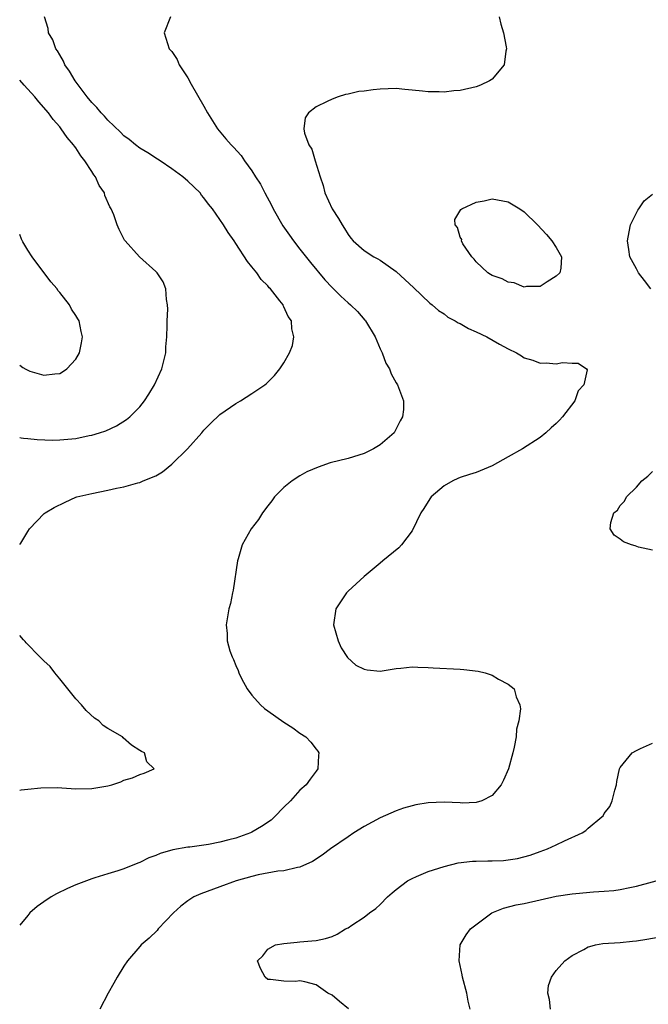
# Model space of a CAD drawing. Units: inches. Extents: x 2649000 to 2650152, y 1470843 to 1473000.
# Drawn here: x 2649000 to 2649078, y 1471734 to 1471857 of the extents above; entities that cross this region are included whole.
import ezdxf

# ---------------------------------------------------------------- set-up
doc = ezdxf.new("R2010")
doc.units = ezdxf.units.IN
doc.header["$MEASUREMENT"] = 0
doc.layers.add('LD26491470_2ft', color=24, linetype='Continuous')

msp = doc.modelspace()

# ---------------------------------------------------------------- linework, layer by layer
at = {"layer": 'LD26491470_2ft'}
for points, elevation in [([(2649018.84, 1471857), (2649018.04, 1471855), (2649018.68, 1471853), (2649019, 1471852.65), (2649019.67, 1471851.67), (2649019.93, 1471851), (2649021, 1471849.36), (2649021.42, 1471848.58), (2649023, 1471845.84), (2649023.46, 1471845), (2649024.71, 1471843), (2649025.75, 1471841.75), (2649026.4, 1471841), (2649026.71, 1471840.71), (2649027.65, 1471839.65), (2649028.09, 1471839), (2649029, 1471837.77), (2649029.46, 1471837), (2649030.07, 1471836.07), (2649030.6, 1471835), (2649031.46, 1471833.46), (2649031.66, 1471833), (2649032.87, 1471830.87), (2649033.71, 1471829.71), (2649034.19, 1471829), (2649035, 1471827.98), (2649036.3, 1471826.3), (2649038.12, 1471824.12), (2649039, 1471823.19), (2649040.1, 1471822.1), (2649041, 1471821.26), (2649041.32, 1471821), (2649042.16, 1471820.16), (2649043.11, 1471819.11), (2649043.19, 1471819), (2649044.37, 1471817), (2649045, 1471815.49), (2649045.24, 1471815), (2649045.71, 1471813.71), (2649046.16, 1471813), (2649046.38, 1471812.38), (2649047, 1471811.24), (2649047.18, 1471811), (2649047.69, 1471809.69), (2649047.94, 1471809), (2649047.94, 1471807.94), (2649047.81, 1471807), (2649047.49, 1471806.51), (2649046.84, 1471805.16), (2649046.75, 1471805), (2649045, 1471803.52), (2649044.18, 1471803), (2649043, 1471802.44), (2649041, 1471801.82), (2649038.76, 1471801.24), (2649037.28, 1471800.72), (2649035.87, 1471800.13), (2649035, 1471799.62), (2649034.01, 1471799), (2649033, 1471798.18), (2649031.82, 1471797), (2649031.47, 1471796.53), (2649031, 1471795.87), (2649030.3, 1471795), (2649029.81, 1471794.19), (2649028.9, 1471793), (2649027.77, 1471791), (2649027.27, 1471789.27), (2649027.18, 1471789), (2649026.67, 1471785.33), (2649026.58, 1471785), (2649026.33, 1471783.67), (2649026.11, 1471783), (2649025.77, 1471781), (2649025.92, 1471779.93), (2649025.92, 1471779), (2649026.23, 1471777.77), (2649026.52, 1471777), (2649026.7, 1471776.7), (2649027, 1471775.93), (2649027.3, 1471775.3), (2649027.37, 1471775), (2649027.71, 1471774.29), (2649028.4, 1471773), (2649029, 1471772.22), (2649030.06, 1471771), (2649030.57, 1471770.57), (2649031, 1471770.25), (2649033, 1471768.86), (2649034.12, 1471768.12), (2649035, 1471767.46), (2649035.71, 1471767), (2649036.35, 1471766.35), (2649037, 1471765.47), (2649037.22, 1471765.22), (2649037.37, 1471765), (2649037.32, 1471764.68), (2649037.23, 1471763), (2649037, 1471762.72), (2649036.26, 1471761.74), (2649035.76, 1471761), (2649035, 1471760.33), (2649033.81, 1471759), (2649033, 1471758.23), (2649031.83, 1471757), (2649031.39, 1471756.61), (2649030.21, 1471755.79), (2649029, 1471755.09), (2649028.8, 1471755), (2649027, 1471754.37), (2649026.13, 1471754.13), (2649025, 1471753.86), (2649023.58, 1471753.58), (2649021.23, 1471753.23), (2649021, 1471753.21), (2649019.12, 1471752.88), (2649017.56, 1471752.44), (2649017, 1471752.17), (2649016.11, 1471751.89), (2649015, 1471751.29), (2649014.77, 1471751.23), (2649013, 1471750.5), (2649012.25, 1471750.25), (2649011, 1471749.9), (2649009.38, 1471749.38), (2649009, 1471749.27), (2649007, 1471748.5), (2649005.95, 1471748.05), (2649004.6, 1471747.4), (2649003.91, 1471747), (2649003, 1471746.39), (2649002.18, 1471745.82), (2649001.27, 1471745), (2649001, 1471744.69), (2649000, 1471743.47)], 8828), ([(2649000, 1471791.05), (2649000.13, 1471791.24), (2649001, 1471792.67), (2649001.23, 1471793), (2649003.07, 1471794.93), (2649003.17, 1471795), (2649004.32, 1471795.68), (2649005.67, 1471796.33), (2649007, 1471796.96), (2649007.12, 1471797), (2649009, 1471797.44), (2649011, 1471797.84), (2649012.09, 1471798.09), (2649013, 1471798.27), (2649014.77, 1471798.77), (2649015, 1471798.82), (2649015.4, 1471799), (2649017, 1471799.64), (2649017.85, 1471800.15), (2649019, 1471801.09), (2649020.95, 1471803), (2649022.73, 1471805), (2649023, 1471805.35), (2649023.81, 1471806.19), (2649025, 1471807.28), (2649027, 1471808.68), (2649027.56, 1471809), (2649029, 1471809.91), (2649030.6, 1471811), (2649030.81, 1471811.19), (2649031.82, 1471812.18), (2649032.49, 1471813), (2649033, 1471813.77), (2649033.71, 1471815), (2649034.07, 1471815.93), (2649034.25, 1471817), (2649033.99, 1471817.99), (2649033.93, 1471819), (2649033.54, 1471819.55), (2649033, 1471820.77), (2649032.91, 1471820.91), (2649032.88, 1471821), (2649032.49, 1471821.51), (2649031.31, 1471823), (2649031.15, 1471823.15), (2649031, 1471823.36), (2649030.17, 1471824.17), (2649029.59, 1471825), (2649029, 1471825.76), (2649028.43, 1471826.43), (2649027, 1471828.67), (2649026.78, 1471829), (2649026.03, 1471830.03), (2649025.44, 1471831), (2649024.07, 1471833), (2649023.58, 1471833.58), (2649023, 1471834.39), (2649022.72, 1471834.72), (2649022.52, 1471835), (2649021, 1471836.46), (2649020.39, 1471837), (2649019, 1471838.02), (2649017.53, 1471839), (2649017.22, 1471839.22), (2649016.01, 1471840.01), (2649015, 1471840.6), (2649014.45, 1471841), (2649013.68, 1471841.68), (2649013, 1471842.13), (2649012.58, 1471842.58), (2649011, 1471844.07), (2649010.57, 1471844.57), (2649010.17, 1471845), (2649009.65, 1471845.65), (2649009, 1471846.28), (2649008.41, 1471847), (2649006.94, 1471849), (2649006.22, 1471850.22), (2649005.64, 1471851), (2649005.46, 1471851.46), (2649005, 1471852.24), (2649004.73, 1471852.73), (2649004.52, 1471853), (2649004.13, 1471854.13), (2649003.6, 1471855), (2649003.55, 1471855.55), (2649003.1, 1471857)], 8826), ([(2649059.89, 1471857), (2649060.08, 1471856.08), (2649060.42, 1471855), (2649060.76, 1471853.24), (2649060.78, 1471853), (2649060.69, 1471852.69), (2649060.49, 1471851), (2649059, 1471849.21), (2649058.88, 1471849.12), (2649058.68, 1471849), (2649057.56, 1471848.44), (2649057, 1471848.27), (2649055, 1471847.8), (2649054.23, 1471847.77), (2649053, 1471847.58), (2649052.36, 1471847.64), (2649051, 1471847.61), (2649050.29, 1471847.71), (2649049, 1471847.85), (2649048.08, 1471847.92), (2649047, 1471848.04), (2649046.02, 1471847.98), (2649045, 1471847.96), (2649044.13, 1471847.87), (2649043, 1471847.72), (2649042.34, 1471847.66), (2649041, 1471847.35), (2649040.7, 1471847.3), (2649039.76, 1471847), (2649039, 1471846.72), (2649038.4, 1471846.4), (2649037, 1471845.75), (2649036.07, 1471845), (2649035.63, 1471844.37), (2649035.49, 1471843), (2649035.55, 1471842.45), (2649036.1, 1471841), (2649036.48, 1471840.48), (2649036.88, 1471839), (2649037.51, 1471837), (2649037.91, 1471835.91), (2649038.11, 1471835), (2649039.03, 1471833), (2649039.81, 1471831.81), (2649040.25, 1471831), (2649040.55, 1471830.55), (2649041, 1471829.79), (2649041.34, 1471829.34), (2649041.64, 1471829), (2649043, 1471827.78), (2649044.24, 1471827), (2649044.74, 1471826.74), (2649045, 1471826.58), (2649047, 1471825.18), (2649048.15, 1471824.15), (2649049.16, 1471823.17), (2649051.22, 1471821.22), (2649051.51, 1471821), (2649052.3, 1471820.3), (2649053, 1471819.87), (2649053.48, 1471819.48), (2649054.39, 1471819), (2649054.76, 1471818.76), (2649055, 1471818.67), (2649056.06, 1471818.06), (2649057, 1471817.65), (2649058.31, 1471817), (2649059.92, 1471816.08), (2649061, 1471815.49), (2649062.04, 1471815), (2649062.64, 1471814.64), (2649063, 1471814.4), (2649064.09, 1471814.09), (2649065, 1471813.73), (2649065.75, 1471813.75), (2649067, 1471813.64), (2649067.8, 1471813.8), (2649069, 1471813.72), (2649069.73, 1471813.73), (2649070.76, 1471813), (2649070.87, 1471812.87), (2649070.43, 1471811), (2649069.73, 1471810.27), (2649069.34, 1471809), (2649067.76, 1471807), (2649067.39, 1471806.61), (2649067, 1471806.18), (2649066.36, 1471805.64), (2649065.71, 1471805), (2649065, 1471804.44), (2649062.79, 1471803), (2649061, 1471802.01), (2649059, 1471800.89), (2649057, 1471800.06), (2649056.18, 1471799.82), (2649055, 1471799.41), (2649054.71, 1471799.29), (2649054.09, 1471799), (2649053, 1471798.38), (2649051.4, 1471797), (2649051.22, 1471796.78), (2649050.45, 1471795.55), (2649050.09, 1471795), (2649049, 1471792.77), (2649047.66, 1471791), (2649047.35, 1471790.65), (2649045.34, 1471789), (2649045, 1471788.74), (2649043, 1471787.07), (2649041, 1471785.23), (2649040.79, 1471785), (2649039.47, 1471783), (2649039.2, 1471781), (2649039.75, 1471779), (2649040.14, 1471778.14), (2649040.92, 1471776.92), (2649041.99, 1471775.99), (2649043, 1471775.46), (2649043.37, 1471775.37), (2649045, 1471775.23), (2649045.26, 1471775.26), (2649047, 1471775.57), (2649047.59, 1471775.59), (2649049, 1471775.77), (2649049.71, 1471775.71), (2649051, 1471775.68), (2649051.63, 1471775.63), (2649055, 1471775.48), (2649055.45, 1471775.45), (2649057.23, 1471775.24), (2649058.14, 1471775), (2649059, 1471774.71), (2649059.78, 1471774.22), (2649061, 1471773.6), (2649061.74, 1471773), (2649062, 1471772), (2649062.46, 1471771), (2649062.52, 1471770.52), (2649062.31, 1471769), (2649062.04, 1471767.96), (2649061.99, 1471767), (2649061.74, 1471765.74), (2649061.58, 1471765), (2649061.04, 1471763), (2649060.42, 1471761.58), (2649060.13, 1471761), (2649059, 1471759.67), (2649057.71, 1471759), (2649057, 1471758.8), (2649055.26, 1471758.74), (2649055, 1471758.76), (2649053, 1471758.84), (2649051, 1471758.77), (2649049.48, 1471758.52), (2649049, 1471758.41), (2649047.92, 1471758.08), (2649047, 1471757.76), (2649045, 1471756.88), (2649043, 1471755.79), (2649041.73, 1471755), (2649041, 1471754.51), (2649038.81, 1471753), (2649037.77, 1471752.23), (2649036.58, 1471751.42), (2649035, 1471750.72), (2649034.69, 1471750.68), (2649033, 1471750.28), (2649032.23, 1471750.23), (2649029.77, 1471749.77), (2649029, 1471749.58), (2649027.01, 1471749.01), (2649025, 1471748.26), (2649022.6, 1471747.4), (2649021.75, 1471747), (2649021, 1471746.54), (2649020.14, 1471745.86), (2649019.19, 1471745), (2649017.3, 1471743), (2649017.17, 1471742.83), (2649016.16, 1471741.84), (2649015.18, 1471741), (2649015, 1471740.81), (2649013.45, 1471739), (2649013, 1471738.34), (2649012.18, 1471737), (2649011.76, 1471736.24), (2649011.05, 1471735), (2649010, 1471733)], 8830), ([(2649000, 1471804.44), (2649000.18, 1471804.4), (2649000.47, 1471804.35), (2649001, 1471804.31), (2649002.16, 1471804.16), (2649004.1, 1471804.1), (2649005, 1471804.13), (2649007, 1471804.32), (2649008.66, 1471804.66), (2649009, 1471804.72), (2649009.97, 1471805), (2649010.74, 1471805.26), (2649012.1, 1471805.9), (2649013.34, 1471806.66), (2649013.75, 1471807), (2649015, 1471808.26), (2649015.58, 1471809), (2649016.14, 1471809.86), (2649016.82, 1471811), (2649017.73, 1471813), (2649018.01, 1471814.01), (2649018.24, 1471815), (2649018.26, 1471815.74), (2649018.37, 1471817), (2649018.41, 1471818.41), (2649018.4, 1471819), (2649018.48, 1471820.48), (2649018.46, 1471821), (2649018.32, 1471821.68), (2649018.25, 1471823), (2649017.9, 1471823.9), (2649017.15, 1471825), (2649017, 1471825.17), (2649014.94, 1471827), (2649013.17, 1471829), (2649013.1, 1471829.1), (2649012.42, 1471830.42), (2649012.18, 1471831), (2649011.75, 1471832.25), (2649011.41, 1471833), (2649011.25, 1471833.25), (2649010.65, 1471834.65), (2649010.58, 1471835), (2649009.94, 1471835.94), (2649009.48, 1471837), (2649009.26, 1471837.26), (2649009, 1471837.69), (2649008.15, 1471839), (2649007.62, 1471839.62), (2649007, 1471840.61), (2649006.83, 1471840.83), (2649006.72, 1471841), (2649005.91, 1471841.91), (2649005.19, 1471843), (2649005, 1471843.24), (2649004.17, 1471844.17), (2649003.6, 1471845), (2649002.38, 1471846.38), (2649001.89, 1471847), (2649000.54, 1471848.44), (2649000, 1471849.07)], 8824), ([(2649078.79, 1471823), (2649078.03, 1471824.03), (2649077.25, 1471825), (2649077, 1471825.52), (2649076.2, 1471827), (2649076.07, 1471827.93), (2649075.9, 1471829), (2649076.12, 1471830.12), (2649076.26, 1471831), (2649077.17, 1471832.83), (2649077.31, 1471833), (2649077.99, 1471834.01), (2649079, 1471834.84)], 8832), ([(2649000, 1471813.45), (2649000.4, 1471813.17), (2649000.76, 1471812.95), (2649001, 1471812.83), (2649001.27, 1471812.73), (2649003, 1471812.22), (2649004.39, 1471812.39), (2649005, 1471812.43), (2649005.36, 1471812.64), (2649005.9, 1471813), (2649007, 1471814.22), (2649007.46, 1471815), (2649007.73, 1471816.27), (2649007.86, 1471817), (2649007.69, 1471817.69), (2649007.43, 1471819), (2649007.25, 1471819.25), (2649007, 1471819.67), (2649006.45, 1471820.45), (2649006.21, 1471821), (2649005, 1471822.53), (2649004.78, 1471822.78), (2649004.68, 1471823), (2649003.87, 1471823.87), (2649001.55, 1471827), (2649001, 1471827.84), (2649000.4, 1471828.86), (2649000.24, 1471829.21), (2649000, 1471829.81)], 8822), ([(2649079, 1471790.35), (2649077.27, 1471790.73), (2649076.87, 1471790.87), (2649076.4, 1471791), (2649075.39, 1471791.39), (2649075, 1471791.7), (2649074.24, 1471792.24), (2649073.74, 1471793), (2649073.82, 1471793.82), (2649074.19, 1471795), (2649074.65, 1471795.35), (2649075, 1471795.91), (2649075.54, 1471796.46), (2649075.79, 1471797), (2649077, 1471798.21), (2649077.7, 1471799), (2649078.42, 1471799.58), (2649079, 1471800.17)], 8832), ([(2649000, 1471760.37), (2649000.17, 1471760.4), (2649001, 1471760.47), (2649002.65, 1471760.65), (2649004.67, 1471760.67), (2649007, 1471760.5), (2649009, 1471760.54), (2649011, 1471760.89), (2649011.52, 1471761), (2649012.61, 1471761.39), (2649013, 1471761.6), (2649014.09, 1471761.91), (2649015, 1471762.32), (2649015.54, 1471762.46), (2649016.77, 1471763), (2649015.88, 1471763.88), (2649015.59, 1471765), (2649015.19, 1471765.19), (2649015, 1471765.32), (2649013.96, 1471765.96), (2649012.9, 1471766.9), (2649012.82, 1471767), (2649011, 1471768.05), (2649010.43, 1471768.43), (2649009.86, 1471769), (2649009.35, 1471769.35), (2649008.29, 1471770.29), (2649007.7, 1471771), (2649007, 1471771.78), (2649006, 1471773), (2649005, 1471774.26), (2649004.37, 1471775), (2649003.79, 1471775.79), (2649003, 1471776.51), (2649002.77, 1471776.77), (2649002.53, 1471777), (2649000.82, 1471778.78), (2649000.67, 1471778.93), (2649000.46, 1471779.15), (2649000, 1471779.7)], 8826), ([(2649041.04, 1471733.04), (2649039.95, 1471733.95), (2649039, 1471734.71), (2649038.49, 1471735), (2649037, 1471736.03), (2649035.61, 1471736.39), (2649035, 1471736.51), (2649034.43, 1471736.43), (2649033, 1471736.47), (2649031.31, 1471736.69), (2649031, 1471736.7), (2649030.65, 1471737), (2649030.08, 1471738.08), (2649029.7, 1471739), (2649030.34, 1471739.66), (2649031, 1471740.48), (2649031.94, 1471741), (2649033, 1471741.19), (2649034.63, 1471741.37), (2649035, 1471741.38), (2649036.47, 1471741.53), (2649037, 1471741.56), (2649038.17, 1471741.83), (2649039, 1471742.06), (2649039.65, 1471742.35), (2649040.69, 1471743), (2649041, 1471743.14), (2649041.48, 1471743.48), (2649043, 1471744.46), (2649043.69, 1471745), (2649044.45, 1471745.55), (2649045, 1471746.05), (2649045.93, 1471747), (2649046.49, 1471747.51), (2649047, 1471747.94), (2649048.41, 1471749), (2649049, 1471749.33), (2649049.54, 1471749.54), (2649051, 1471750.17), (2649053, 1471750.82), (2649054.74, 1471751.26), (2649056.52, 1471751.48), (2649057, 1471751.46), (2649058.47, 1471751.53), (2649059, 1471751.5), (2649060.42, 1471751.58), (2649061, 1471751.63), (2649062.18, 1471751.82), (2649063.76, 1471752.24), (2649065, 1471752.69), (2649065.92, 1471753), (2649067, 1471753.52), (2649068.02, 1471754.02), (2649070.23, 1471755), (2649070.69, 1471755.31), (2649071, 1471755.62), (2649072.69, 1471757), (2649072.84, 1471757.16), (2649073, 1471757.43), (2649073.68, 1471758.32), (2649073.99, 1471759), (2649074.33, 1471760.33), (2649074.53, 1471761), (2649074.57, 1471761.43), (2649074.89, 1471763), (2649074.92, 1471763.08), (2649075, 1471763.2), (2649076.48, 1471765), (2649077, 1471765.31), (2649077.54, 1471765.54), (2649079, 1471766.23)], 8832), ([(2649056.25, 1471733), (2649055.99, 1471733.99), (2649055.82, 1471735), (2649055.3, 1471737), (2649055.26, 1471737.26), (2649054.89, 1471739), (2649055.01, 1471741), (2649055.73, 1471742.27), (2649056.31, 1471743), (2649058.97, 1471745), (2649060.41, 1471745.59), (2649062, 1471746), (2649063, 1471746.17), (2649067, 1471747.1), (2649069, 1471747.4), (2649069.44, 1471747.44), (2649071.63, 1471747.63), (2649073, 1471747.71), (2649074.18, 1471747.82), (2649075, 1471747.94), (2649076.2, 1471748.2), (2649077, 1471748.35), (2649081, 1471749.42)], 8834), ([(2649066.28, 1471733), (2649066.17, 1471734.17), (2649065.93, 1471735), (2649066.05, 1471735.95), (2649066.39, 1471737), (2649067, 1471737.83), (2649068.07, 1471739), (2649069, 1471739.69), (2649070.45, 1471740.45), (2649071, 1471740.76), (2649071.18, 1471740.82), (2649071.92, 1471741), (2649072.83, 1471741.17), (2649075, 1471741.32), (2649076.54, 1471741.46), (2649077, 1471741.51), (2649078.29, 1471741.71), (2649079.97, 1471742.03)], 8836)]:
    msp.add_lwpolyline(points, dxfattribs=dict(at, elevation=elevation))
at = {"layer": 'LD26491470_2ft', "elevation": 8832}
msp.add_lwpolyline([(2649062.47, 1471833), (2649063, 1471832.63), (2649064.66, 1471831), (2649065.78, 1471829.78), (2649066.46, 1471829), (2649067, 1471828.16), (2649067.65, 1471827), (2649067.57, 1471825.57), (2649067.44, 1471825), (2649067, 1471824.58), (2649065.88, 1471823.88), (2649065, 1471823.3), (2649063.29, 1471823.29), (2649063, 1471823.22), (2649061.74, 1471823.74), (2649061, 1471823.82), (2649060.25, 1471824.25), (2649059, 1471824.66), (2649058.8, 1471824.8), (2649058.46, 1471825), (2649057, 1471826.36), (2649056.73, 1471826.73), (2649056.46, 1471827), (2649055.35, 1471828.65), (2649055.17, 1471829), (2649055.19, 1471829.19), (2649055, 1471829.46), (2649054.68, 1471830.68), (2649054.37, 1471831), (2649054.34, 1471831.66), (2649055.07, 1471832.93), (2649055.19, 1471833), (2649057, 1471833.82), (2649058.01, 1471833.99), (2649059, 1471834.24), (2649061, 1471833.89)], close=True, dxfattribs=at)

doc.saveas('drawing.dxf')
